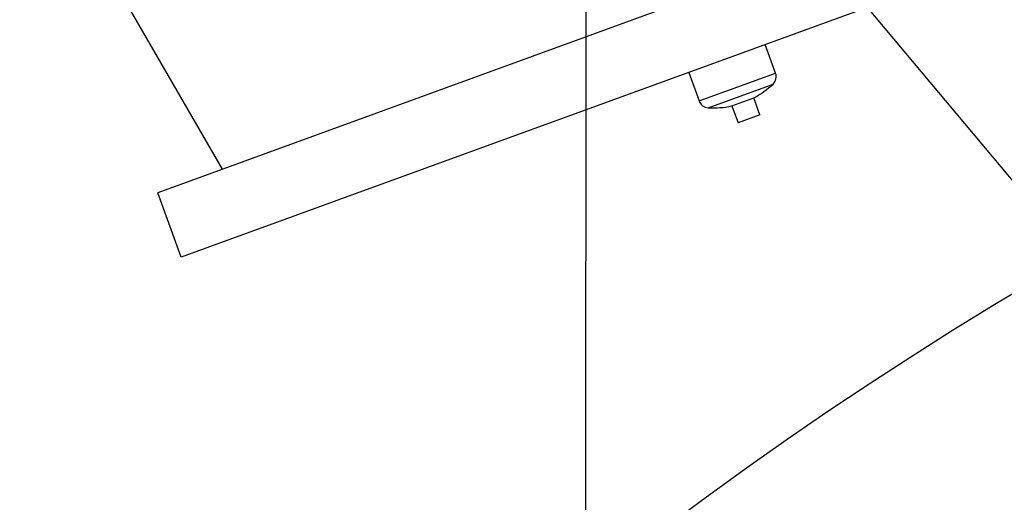
# Model space of a CAD drawing. Units: inches. Extents: x 33 to 867, y -22 to 892.
# Drawn here: x 480 to 509, y 380 to 394 of the extents above; entities that cross this region are included whole.
import ezdxf

# ---------------------------------------------------------------- set-up
doc = ezdxf.new("R2010")
doc.units = ezdxf.units.IN
doc.header["$MEASUREMENT"] = 0
doc.layers.add('INTERACTIVE WET ZONES', color=130, linetype='Continuous')

# ---------------------------------------------------------------- blocks, each defined once
blk = doc.blocks.new('triwave300')
at = {"color": 7, "linetype": 'Continuous', "lineweight": 25}
for p, q in [((567.51, 414.781), (486.227, 385.197)), ((568.194, 412.902), (486.911, 383.317)), ((481.416, 397.469), (488.106, 385.881)), ((504.255, 388.685), (503.951, 389.519)), ((501.719, 388.707), (502.023, 387.873)), ((502.023, 387.873), (504.255, 388.685)), ((502.285, 387.676), (504.181, 388.366)), ((502.976, 387.726), (503.619, 387.961)), ((503.794, 387.467), (503.615, 387.959)), ((502.98, 387.728), (503.159, 387.236)), ((503.794, 387.467), (503.159, 387.236)), ((486.911, 383.317), (486.227, 385.197))]:
    blk.add_line(p, q, dxfattribs=at)
for centre, radius, start, end in [((503.973, 388.582), 0.3, 313.7885, 20), ((502.45, 390.171), 2.5, 297.8735, 313.7885), ((502.305, 387.975), 0.3, 200, 266.2115), ((502.45, 390.171), 2.5, 266.2115, 282.1265)]:
    blk.add_arc(centre, radius, start, end, dxfattribs=at)
blk = doc.blocks.new('BLASTERWETZONE')
at = {"layer": 'INTERACTIVE WET ZONES'}
for q in [(511.886, 43.35), (635.013, 43.35)]:
    blk.add_line((573.45, 212.494), q, dxfattribs=at)

msp = doc.modelspace()

# ---------------------------------------------------------------- linework, layer by layer
at = {"layer": 'INTERACTIVE WET ZONES'}
msp.add_circle((571.069, 283.429), 120, dxfattribs=at)

# ---------------------------------------------------------------- block references
msp.add_blockref('triwave300', (-1.806, 4.113))
at = {"layer": 'INTERACTIVE WET ZONES', "rotation": 19.94690673070049}
msp.add_blockref('BLASTERWETZONE', (30.369, 9.124), dxfattribs=at)

doc.saveas('drawing.dxf')
